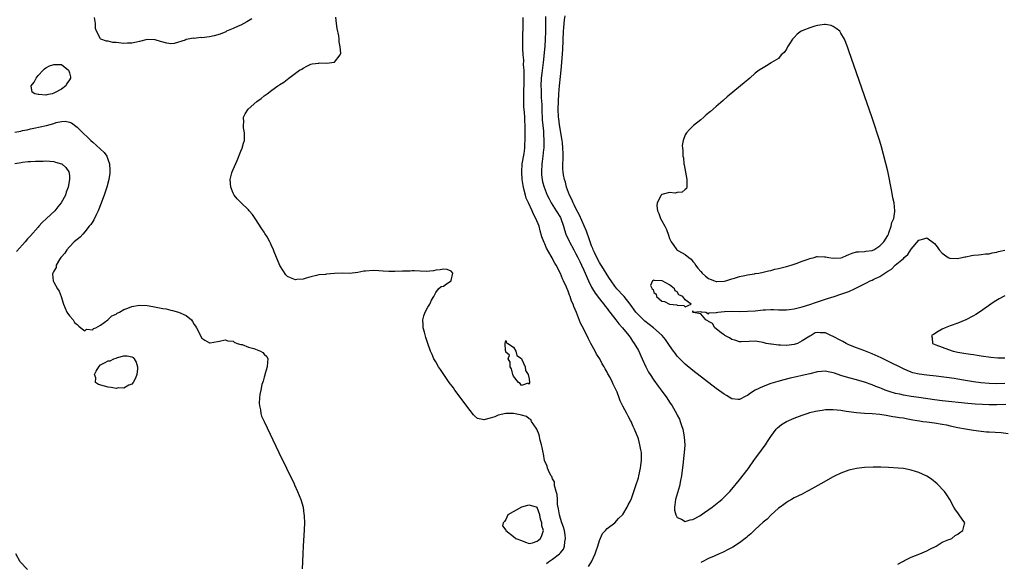
# Model space of a CAD drawing. Units: inches. Extents: x 2595000 to 2598000, y 1506000 to 1509000.
# Drawn here: x 2595440 to 2595693, y 1507347 to 1507486 of the extents above; entities that cross this region are included whole.
import ezdxf

# ---------------------------------------------------------------- set-up
doc = ezdxf.new("R2010")
doc.units = ezdxf.units.IN
doc.header["$MEASUREMENT"] = 0
doc.layers.add('LD25951506_2ft', color=111, linetype='Continuous')

msp = doc.modelspace()

# ---------------------------------------------------------------- linework, layer by layer
at = {"layer": 'LD25951506_2ft'}
for points, elevation in [([(2595499.83, 1507486.17), (2595499, 1507485.7), (2595498.58, 1507485.42), (2595497, 1507484.6), (2595496.31, 1507484.31), (2595495, 1507483.68), (2595493.36, 1507483), (2595493.12, 1507482.88), (2595491.7, 1507482.3), (2595490.15, 1507481.85), (2595489, 1507481.62), (2595487, 1507481.36), (2595486.62, 1507481.38), (2595485, 1507481.19), (2595484.78, 1507481.22), (2595483.48, 1507481), (2595483, 1507480.87), (2595482.73, 1507480.73), (2595479.88, 1507479.88), (2595479, 1507479.82), (2595477.98, 1507479.98), (2595476.4, 1507480.4), (2595475, 1507480.83), (2595473, 1507480.87), (2595471, 1507480.38), (2595470.22, 1507480.22), (2595469, 1507479.92), (2595467.92, 1507479.92), (2595467, 1507479.86), (2595465, 1507480.11), (2595464.18, 1507480.17), (2595463, 1507480.44), (2595462.51, 1507480.51), (2595461.09, 1507481), (2595461, 1507481.07), (2595459.94, 1507483), (2595459.73, 1507483.73), (2595459.68, 1507485), (2595459.44, 1507486.56)], 8004), ([(2595575.46, 1507346.54), (2595575.99, 1507347), (2595577, 1507347.68), (2595578.74, 1507349), (2595578.89, 1507349.11), (2595579, 1507349.27), (2595579.81, 1507350.19), (2595580.07, 1507351), (2595580.13, 1507352.13), (2595580.32, 1507353), (2595580.22, 1507353.78), (2595580.03, 1507355), (2595579.84, 1507355.84), (2595579.38, 1507357), (2595579, 1507358.11), (2595578.73, 1507359), (2595578.53, 1507360.53), (2595578.28, 1507361.72), (2595578.23, 1507363), (2595578.2, 1507364.2), (2595577.93, 1507365), (2595577.45, 1507366.55), (2595577.46, 1507367.46), (2595577, 1507368.3), (2595576.83, 1507368.83), (2595576.67, 1507369), (2595576.18, 1507369.82), (2595575.7, 1507371), (2595575.62, 1507371.62), (2595575, 1507372.71), (2595574.9, 1507373), (2595574.64, 1507374.64), (2595574.54, 1507375), (2595574.33, 1507376.33), (2595574.15, 1507377), (2595573.81, 1507378.19), (2595573.55, 1507379.55), (2595572.97, 1507380.97), (2595572.76, 1507381.24), (2595571.61, 1507383), (2595571.43, 1507383.43), (2595571, 1507383.65), (2595570.28, 1507384.28), (2595569, 1507384.58), (2595568.7, 1507384.7), (2595567, 1507385.03), (2595565, 1507385.05), (2595563, 1507384.54), (2595562.14, 1507384.14), (2595561, 1507383.82), (2595559.39, 1507383.39), (2595559, 1507383.44), (2595557.77, 1507383.77), (2595557, 1507384.41), (2595556.69, 1507384.69), (2595555, 1507386.86), (2595553, 1507389.55), (2595551.94, 1507391), (2595551.56, 1507391.56), (2595550.47, 1507393), (2595549.06, 1507395), (2595548.25, 1507396.25), (2595547.72, 1507397), (2595547, 1507398.24), (2595546.54, 1507399), (2595546.12, 1507400.12), (2595545.65, 1507401), (2595544.97, 1507403), (2595544.49, 1507404.49), (2595544.1, 1507405.9), (2595543.83, 1507407), (2595543.75, 1507407.75), (2595543.69, 1507409), (2595543.97, 1507410.03), (2595544.28, 1507411), (2595545, 1507412.3), (2595545.46, 1507413), (2595545.93, 1507414.07), (2595546.53, 1507415), (2595547, 1507416.02), (2595547.75, 1507417), (2595548.43, 1507417.57), (2595549, 1507417.66), (2595549.76, 1507418.24), (2595550.94, 1507419), (2595551, 1507419.1), (2595551.43, 1507421), (2595551, 1507421.54), (2595549.93, 1507421.93), (2595549, 1507422.03), (2595548.17, 1507421.83), (2595547, 1507421.74), (2595546.4, 1507421.6), (2595544.54, 1507421.46), (2595543, 1507421.5), (2595541.57, 1507421.57), (2595541, 1507421.55), (2595540.49, 1507421.51), (2595539, 1507421.54), (2595538.51, 1507421.49), (2595536.56, 1507421.44), (2595535, 1507421.45), (2595533.54, 1507421.54), (2595532.44, 1507421.56), (2595531, 1507421.64), (2595529, 1507421.52), (2595528.53, 1507421.47), (2595527, 1507421.16), (2595524.92, 1507420.92), (2595523, 1507420.96), (2595521, 1507420.93), (2595519, 1507420.74), (2595518.69, 1507420.69), (2595517, 1507420.55), (2595516.39, 1507420.39), (2595515, 1507420.08), (2595513.73, 1507419.73), (2595513, 1507419.47), (2595511.37, 1507419.37), (2595511, 1507419.31), (2595509.77, 1507419.77), (2595509, 1507420.11), (2595508.59, 1507420.59), (2595507, 1507422.98), (2595506.43, 1507424.43), (2595506.12, 1507425), (2595505.55, 1507426.45), (2595505.26, 1507427.26), (2595505, 1507427.81), (2595504.65, 1507428.65), (2595504.48, 1507429), (2595503.73, 1507430.27), (2595503.2, 1507431.2), (2595503, 1507431.47), (2595502.4, 1507432.4), (2595500.65, 1507435), (2595500.02, 1507436.02), (2595499.17, 1507437), (2595499, 1507437.21), (2595497.1, 1507439), (2595497.06, 1507439.06), (2595496.05, 1507440.05), (2595495.26, 1507441), (2595495, 1507441.54), (2595494.43, 1507443), (2595494.28, 1507445), (2595494.71, 1507446.71), (2595494.77, 1507447), (2595495, 1507447.58), (2595496.09, 1507449.91), (2595497, 1507452.28), (2595497.31, 1507453), (2595497.68, 1507454.32), (2595497.93, 1507455), (2595497.94, 1507457), (2595497.71, 1507458.29), (2595497.65, 1507459), (2595497.74, 1507459.74), (2595497.71, 1507461), (2595498.14, 1507461.86), (2595498.86, 1507463), (2595501.07, 1507465), (2595502.23, 1507465.77), (2595503, 1507466.43), (2595503.78, 1507467), (2595505, 1507467.87), (2595506.51, 1507469), (2595506.83, 1507469.17), (2595507, 1507469.34), (2595508.02, 1507469.98), (2595509.28, 1507471), (2595511, 1507472.25), (2595512.07, 1507473), (2595512.69, 1507473.31), (2595513, 1507473.55), (2595513.95, 1507474.05), (2595515, 1507474.54), (2595515.33, 1507474.67), (2595517, 1507474.87), (2595517.11, 1507474.89), (2595519, 1507474.82), (2595521, 1507475.06), (2595522.51, 1507477), (2595522.64, 1507477.36), (2595522.52, 1507479), (2595522.27, 1507480.27), (2595522.25, 1507481), (2595522.12, 1507481.88), (2595521.75, 1507483.75), (2595521.57, 1507485), (2595521.37, 1507486.63)], 8004), ([(2595586.25, 1507345.75), (2595587, 1507347), (2595587.95, 1507349), (2595588.16, 1507349.84), (2595588.61, 1507351), (2595589, 1507352.49), (2595589.79, 1507354.21), (2595590.57, 1507355), (2595591, 1507355.49), (2595593, 1507357.01), (2595593.91, 1507358.09), (2595595, 1507359.09), (2595596.11, 1507361), (2595596.41, 1507361.59), (2595597, 1507362.66), (2595597.22, 1507363.22), (2595598.29, 1507366.29), (2595599, 1507368.55), (2595599.13, 1507369), (2595599.59, 1507371), (2595599.65, 1507371.65), (2595599.83, 1507373), (2595599.77, 1507375), (2595599.67, 1507375.67), (2595599.42, 1507377), (2595599, 1507378.48), (2595597.99, 1507381), (2595597.68, 1507381.68), (2595597.13, 1507383), (2595597, 1507383.24), (2595596.35, 1507384.35), (2595596.04, 1507385), (2595595, 1507386.92), (2595594.3, 1507388.3), (2595594.06, 1507389), (2595593.53, 1507390.47), (2595593.3, 1507391), (2595593.19, 1507391.19), (2595593, 1507391.65), (2595592.54, 1507392.54), (2595592.37, 1507393), (2595591.73, 1507394.27), (2595591.2, 1507395.2), (2595591, 1507395.6), (2595590.46, 1507396.46), (2595590.21, 1507397), (2595589.73, 1507397.74), (2595589.09, 1507399), (2595588.26, 1507400.26), (2595587.92, 1507401), (2595586.84, 1507403), (2595586.17, 1507404.17), (2595585, 1507406.6), (2595584.18, 1507408.18), (2595583.1, 1507410.9), (2595582.44, 1507412.44), (2595582.25, 1507413), (2595581.84, 1507413.84), (2595581.49, 1507415), (2595581.32, 1507415.32), (2595581, 1507416.36), (2595580.81, 1507416.8), (2595580.74, 1507417), (2595580.56, 1507417.44), (2595579.84, 1507419), (2595579.53, 1507419.53), (2595579, 1507420.93), (2595577.91, 1507423), (2595577.54, 1507423.54), (2595577, 1507424.68), (2595576.88, 1507424.88), (2595576.64, 1507425.36), (2595575.44, 1507427.44), (2595575, 1507428.51), (2595574.83, 1507428.83), (2595574.28, 1507430.28), (2595573.83, 1507431.82), (2595573.52, 1507433), (2595572.74, 1507435), (2595572.09, 1507436.09), (2595571.72, 1507437), (2595570.78, 1507439), (2595570.23, 1507440.23), (2595570.02, 1507441), (2595569.74, 1507442.26), (2595569.53, 1507443), (2595569.45, 1507443.45), (2595569.22, 1507445), (2595569.1, 1507447), (2595569.22, 1507449), (2595569.67, 1507451.67), (2595569.85, 1507453), (2595569.87, 1507454.13), (2595569.94, 1507455), (2595569.96, 1507455.96), (2595569.93, 1507457), (2595569.94, 1507459), (2595569.9, 1507459.9), (2595569.87, 1507461), (2595569.81, 1507462.19), (2595569.66, 1507463.66), (2595569.62, 1507465), (2595569.66, 1507466.34), (2595569.62, 1507467), (2595569.6, 1507467.6), (2595569.68, 1507469.68), (2595569.69, 1507471), (2595569.72, 1507471.72), (2595569.67, 1507473), (2595569.57, 1507474.43), (2595569.58, 1507475.58), (2595569.47, 1507477), (2595569.39, 1507478.61), (2595569.4, 1507479.4), (2595569.37, 1507481), (2595569.39, 1507482.61), (2595569.42, 1507483.42), (2595569.44, 1507485), (2595569.43, 1507486.57)], 8002), ([(2595575.21, 1507486.79), (2595575.17, 1507485), (2595575.17, 1507482.83), (2595575.12, 1507481), (2595575, 1507479.19), (2595574.56, 1507475), (2595574.38, 1507473.62), (2595574.23, 1507472.23), (2595574.07, 1507471), (2595573.97, 1507469), (2595574.03, 1507468.03), (2595574.07, 1507465.93), (2595574.21, 1507464.21), (2595574.21, 1507463), (2595574.33, 1507460.33), (2595574.63, 1507457.37), (2595574.64, 1507456.64), (2595574.75, 1507455), (2595574.74, 1507454.74), (2595574.72, 1507453), (2595574.68, 1507452.68), (2595574.52, 1507451), (2595574.34, 1507449.66), (2595574.24, 1507449), (2595574.12, 1507447), (2595574.19, 1507446.19), (2595574.33, 1507445), (2595574.45, 1507444.45), (2595574.86, 1507443), (2595575.64, 1507441), (2595576.08, 1507440.08), (2595576.64, 1507439), (2595577.94, 1507437), (2595579, 1507435.26), (2595579.14, 1507435), (2595579.83, 1507433), (2595580.06, 1507432.06), (2595580.43, 1507431), (2595581.22, 1507429.22), (2595581.32, 1507429), (2595582.41, 1507427), (2595583, 1507425.94), (2595583.46, 1507425), (2595583.95, 1507423.95), (2595584.42, 1507423), (2595585, 1507421.75), (2595585.34, 1507421), (2595585.83, 1507419.83), (2595586.22, 1507419), (2595587, 1507417.41), (2595587.23, 1507417), (2595587.89, 1507415.89), (2595589, 1507414.41), (2595589.61, 1507413.61), (2595590.17, 1507413), (2595590.51, 1507412.51), (2595591, 1507411.91), (2595591.38, 1507411.38), (2595591.69, 1507411), (2595593.26, 1507409), (2595593.97, 1507407.97), (2595594.97, 1507407), (2595596.58, 1507405), (2595596.74, 1507404.74), (2595597, 1507404.38), (2595597.53, 1507403.53), (2595597.96, 1507403), (2595599, 1507401.16), (2595599.98, 1507399), (2595600.95, 1507396.95), (2595601.64, 1507395.64), (2595602.04, 1507395), (2595603, 1507393.52), (2595604.06, 1507392.06), (2595604.88, 1507391), (2595606.32, 1507389), (2595607, 1507387.95), (2595607.66, 1507387), (2595608.83, 1507385), (2595609, 1507384.62), (2595609.55, 1507383.55), (2595609.77, 1507383), (2595610.1, 1507381.9), (2595610.4, 1507381), (2595610.79, 1507379), (2595610.92, 1507376.92), (2595610.77, 1507375), (2595610.55, 1507373.45), (2595610.49, 1507372.49), (2595610.07, 1507369), (2595609.83, 1507367.83), (2595609.58, 1507366.42), (2595608.51, 1507363), (2595608.38, 1507361.62), (2595608.25, 1507361), (2595608.26, 1507360.26), (2595608.64, 1507359), (2595609, 1507358.36), (2595610.1, 1507357.9), (2595611, 1507357.31), (2595612.27, 1507357.73), (2595613, 1507357.79), (2595614.76, 1507358.76), (2595615.15, 1507359), (2595617.92, 1507361), (2595619.64, 1507362.36), (2595620.39, 1507363), (2595621, 1507363.55), (2595622.44, 1507365), (2595623, 1507365.6), (2595625, 1507367.99), (2595627.15, 1507370.85), (2595628.81, 1507373.19), (2595630.17, 1507375), (2595631, 1507376.2), (2595631.62, 1507377), (2595632.18, 1507377.82), (2595633, 1507379.12), (2595634.38, 1507381), (2595634.67, 1507381.33), (2595635.77, 1507382.23), (2595637.05, 1507383), (2595639, 1507383.8), (2595641, 1507384.55), (2595642.29, 1507385), (2595643, 1507385.23), (2595644.43, 1507385.57), (2595645, 1507385.73), (2595646.13, 1507385.87), (2595647, 1507386.01), (2595647.98, 1507386.02), (2595649, 1507386.02), (2595650.05, 1507385.95), (2595651, 1507385.84), (2595652.35, 1507385.65), (2595653, 1507385.54), (2595655, 1507385.24), (2595657, 1507385.08), (2595658.97, 1507385.03), (2595661, 1507384.85), (2595662.56, 1507384.56), (2595663, 1507384.51), (2595664.27, 1507384.27), (2595665, 1507384.19), (2595666, 1507384), (2595667, 1507383.88), (2595667.72, 1507383.72), (2595669, 1507383.5), (2595669.41, 1507383.41), (2595671.12, 1507383.12), (2595672.01, 1507383), (2595673, 1507382.85), (2595675, 1507382.58), (2595677, 1507382.28), (2595678.08, 1507382.08), (2595679, 1507381.89), (2595681, 1507381.43), (2595682.95, 1507381.05), (2595685, 1507380.7), (2595687, 1507380.44), (2595688.33, 1507380.33), (2595689, 1507380.28), (2595692.1, 1507380.1), (2595693.91, 1507379.91)], 8000), ([(2595693.28, 1507387.28), (2595691, 1507387.23), (2595689, 1507387.23), (2595687.29, 1507387.29), (2595685.41, 1507387.41), (2595683.57, 1507387.57), (2595677, 1507388.25), (2595675, 1507388.49), (2595671, 1507389.08), (2595669, 1507389.36), (2595667, 1507389.69), (2595666.07, 1507389.93), (2595665, 1507390.15), (2595663.33, 1507390.67), (2595662.81, 1507390.81), (2595662.31, 1507391), (2595661.38, 1507391.38), (2595661, 1507391.55), (2595659.96, 1507391.96), (2595659, 1507392.37), (2595657, 1507393.08), (2595655, 1507393.65), (2595653, 1507394.16), (2595651, 1507394.77), (2595649.33, 1507395.33), (2595649, 1507395.46), (2595647.71, 1507395.71), (2595647, 1507395.87), (2595645, 1507395.67), (2595643, 1507395.18), (2595641, 1507394.73), (2595639.56, 1507394.44), (2595637.93, 1507394.07), (2595636.33, 1507393.67), (2595634.77, 1507393.23), (2595633, 1507392.69), (2595631, 1507391.92), (2595629, 1507390.95), (2595627.76, 1507390.24), (2595627, 1507389.65), (2595626.55, 1507389.45), (2595625, 1507388.57), (2595624.64, 1507388.64), (2595623, 1507388.79), (2595621.64, 1507389.64), (2595621, 1507389.97), (2595619, 1507391.44), (2595613, 1507396.02), (2595611, 1507397.65), (2595609.67, 1507399), (2595609, 1507399.71), (2595608.44, 1507400.44), (2595608.02, 1507401), (2595607, 1507402.43), (2595606.65, 1507403), (2595605.98, 1507403.98), (2595605.15, 1507405), (2595602.89, 1507407), (2595600.68, 1507408.68), (2595599, 1507410.34), (2595598.38, 1507411), (2595596.91, 1507413), (2595595.33, 1507415), (2595595.18, 1507415.18), (2595593.52, 1507417), (2595593, 1507417.67), (2595592.02, 1507419), (2595591.64, 1507419.64), (2595591, 1507420.58), (2595590.08, 1507422.08), (2595589.48, 1507423), (2595589.3, 1507423.3), (2595589, 1507423.74), (2595588.34, 1507425), (2595587.74, 1507426.26), (2595587.41, 1507427), (2595587.31, 1507427.31), (2595587, 1507428.04), (2595586.75, 1507428.75), (2595586.43, 1507429.57), (2595585.73, 1507431.73), (2595583.9, 1507435.9), (2595583, 1507437.57), (2595582.55, 1507438.54), (2595582.26, 1507439), (2595581.91, 1507439.91), (2595581.32, 1507441), (2595580.59, 1507443), (2595580.29, 1507444.29), (2595580.04, 1507445), (2595579.82, 1507446.18), (2595579.7, 1507447), (2595579.66, 1507447.66), (2595579.66, 1507449), (2595579.75, 1507450.25), (2595579.73, 1507451), (2595579.67, 1507451.67), (2595579.66, 1507453), (2595579.5, 1507454.5), (2595579.43, 1507455), (2595578.74, 1507459), (2595578.56, 1507460.56), (2595578.49, 1507461), (2595578.44, 1507463), (2595578.64, 1507467), (2595578.75, 1507469), (2595579, 1507471.45), (2595579.2, 1507473), (2595579.38, 1507475), (2595579.62, 1507478.38), (2595579.78, 1507483), (2595579.87, 1507483.87), (2595579.93, 1507485), (2595580.06, 1507485.94), (2595580.26, 1507487)], 7998), ([(2595439, 1507457.1), (2595440.56, 1507457.44), (2595441, 1507457.57), (2595442.22, 1507457.78), (2595443, 1507457.98), (2595443.85, 1507458.15), (2595445.5, 1507458.5), (2595447.11, 1507458.89), (2595449, 1507459.4), (2595449.59, 1507459.59), (2595451, 1507459.85), (2595451.94, 1507459.94), (2595453, 1507459.73), (2595453.52, 1507459.52), (2595455, 1507458.43), (2595456.44, 1507457), (2595457.76, 1507455.76), (2595458.53, 1507455), (2595459, 1507454.6), (2595460.9, 1507452.9), (2595461, 1507452.79), (2595461.92, 1507451.92), (2595462.59, 1507451), (2595463, 1507449.98), (2595463.34, 1507449), (2595463.41, 1507447.41), (2595463.42, 1507447), (2595463.38, 1507446.62), (2595463.13, 1507445), (2595462.6, 1507443), (2595462.21, 1507441.79), (2595461.93, 1507441), (2595461, 1507438.53), (2595460.6, 1507437.4), (2595460.42, 1507437), (2595459.78, 1507435.78), (2595459.31, 1507434.69), (2595459, 1507434.28), (2595458.52, 1507433.48), (2595458.11, 1507433), (2595457, 1507431.57), (2595456.42, 1507431), (2595455.81, 1507430.19), (2595454.28, 1507429), (2595453, 1507427.72), (2595452.33, 1507427), (2595451.84, 1507426.16), (2595451, 1507425.2), (2595450.92, 1507425.08), (2595450.85, 1507425), (2595450.49, 1507424.49), (2595449.62, 1507423), (2595449.59, 1507422.41), (2595449, 1507421.47), (2595448.89, 1507421.11), (2595448.78, 1507421), (2595448.7, 1507420.7), (2595448.87, 1507419), (2595449, 1507418.69), (2595449.99, 1507417), (2595450.38, 1507416.38), (2595450.94, 1507415), (2595451.53, 1507413), (2595452.35, 1507411), (2595453, 1507410.08), (2595453.96, 1507409), (2595454.36, 1507408.36), (2595455, 1507407.85), (2595455.41, 1507407.41), (2595455.91, 1507407), (2595457, 1507406.21), (2595457.39, 1507406.61), (2595459, 1507406.47), (2595459.23, 1507406.77), (2595459.84, 1507407), (2595461, 1507407.64), (2595462.89, 1507409), (2595462.94, 1507409.06), (2595463, 1507409.07), (2595463.91, 1507410.09), (2595465, 1507410.51), (2595465.28, 1507410.72), (2595465.84, 1507411), (2595467, 1507411.69), (2595468.05, 1507412.05), (2595469, 1507412.46), (2595471, 1507412.77), (2595473, 1507412.67), (2595474.44, 1507412.44), (2595476.13, 1507412.13), (2595477, 1507411.94), (2595477.81, 1507411.81), (2595479, 1507411.54), (2595479.46, 1507411.46), (2595481.02, 1507411.02), (2595483, 1507410.11), (2595484.34, 1507409), (2595484.64, 1507408.64), (2595485, 1507407.86), (2595485.37, 1507407.37), (2595485.59, 1507407), (2595487, 1507404.32), (2595487.8, 1507403.8), (2595489, 1507403.15), (2595489.16, 1507403.16), (2595491, 1507403.5), (2595491.54, 1507403.54), (2595493, 1507403.87), (2595493.64, 1507403.64), (2595495, 1507403.55), (2595495.28, 1507403.28), (2595496.04, 1507403), (2595497, 1507402.7), (2595497.32, 1507402.68), (2595499, 1507402.03), (2595500.31, 1507401.69), (2595502.07, 1507401), (2595502.64, 1507400.64), (2595503, 1507400.26), (2595503.64, 1507399.64), (2595503.96, 1507399), (2595503.83, 1507398.17), (2595503.79, 1507397), (2595503.26, 1507395.26), (2595503.19, 1507395), (2595503.17, 1507394.83), (2595503, 1507394.36), (2595502.7, 1507393.3), (2595502.42, 1507392.42), (2595502.12, 1507391), (2595501.85, 1507389.85), (2595501.8, 1507389), (2595501.67, 1507387.67), (2595501.77, 1507387), (2595502.05, 1507385.95), (2595502.15, 1507385), (2595502.34, 1507384.34), (2595502.95, 1507382.95), (2595506.79, 1507375), (2595508.75, 1507371), (2595510.67, 1507367), (2595510.76, 1507366.76), (2595511.58, 1507365), (2595511.94, 1507363.95), (2595512.37, 1507363), (2595512.98, 1507361.02), (2595513.21, 1507359.21), (2595513.27, 1507359), (2595513.29, 1507358.71), (2595513.32, 1507357), (2595513.22, 1507355.22), (2595513.04, 1507351), (2595512.9, 1507349.1), (2595512.82, 1507347), (2595512.78, 1507345.22)], 8006), ([(2595439, 1507449.08), (2595440.63, 1507449.37), (2595441, 1507449.45), (2595442.42, 1507449.58), (2595443, 1507449.66), (2595444.3, 1507449.7), (2595445, 1507449.74), (2595446.27, 1507449.73), (2595447, 1507449.76), (2595449, 1507449.64), (2595449.48, 1507449.48), (2595451, 1507449.05), (2595451.09, 1507449), (2595452.07, 1507448.07), (2595452.88, 1507447), (2595453, 1507445.99), (2595453.08, 1507445), (2595452.71, 1507443), (2595452.22, 1507441.78), (2595451.98, 1507441), (2595450.88, 1507439), (2595450.02, 1507437.98), (2595449.25, 1507437), (2595447.18, 1507435), (2595446.01, 1507433.99), (2595445.19, 1507433), (2595445, 1507432.8), (2595443, 1507430.59), (2595442.23, 1507429.77), (2595441.65, 1507429), (2595441, 1507428.23), (2595439.47, 1507426.53)], 8008), ([(2595693, 1507392.73), (2595691, 1507392.65), (2595689, 1507392.66), (2595686.85, 1507392.85), (2595685, 1507393.13), (2595682.41, 1507393.59), (2595681, 1507393.82), (2595680.04, 1507393.96), (2595675.46, 1507394.54), (2595673, 1507394.82), (2595671.06, 1507395.06), (2595669.45, 1507395.45), (2595669, 1507395.6), (2595668.01, 1507396.01), (2595667, 1507396.46), (2595663, 1507398.43), (2595661.27, 1507399.27), (2595659, 1507400.29), (2595656.87, 1507401.13), (2595655, 1507401.84), (2595653, 1507402.65), (2595652.29, 1507403), (2595651.46, 1507403.46), (2595651, 1507403.69), (2595649, 1507404.76), (2595648.38, 1507405), (2595647, 1507405.65), (2595645.69, 1507405.69), (2595645, 1507405.78), (2595644.35, 1507405.65), (2595643.33, 1507405), (2595643, 1507404.86), (2595642.58, 1507404.58), (2595641, 1507403.6), (2595639.81, 1507403), (2595639, 1507402.72), (2595637, 1507402.48), (2595635.44, 1507402.56), (2595635, 1507402.54), (2595633.2, 1507402.8), (2595633, 1507402.8), (2595631.79, 1507403), (2595631, 1507403.23), (2595629.45, 1507403.45), (2595629, 1507403.53), (2595627.43, 1507403.43), (2595625.38, 1507403.38), (2595625, 1507403.39), (2595623.78, 1507403.78), (2595623, 1507403.99), (2595622.41, 1507404.41), (2595621.22, 1507405), (2595621.11, 1507405.11), (2595621, 1507405.17), (2595620.37, 1507405.63), (2595619, 1507406.71), (2595618.59, 1507407), (2595618.06, 1507408.06), (2595617, 1507408.56), (2595616.81, 1507408.81), (2595616.29, 1507409), (2595615, 1507410.58), (2595613.07, 1507410.93), (2595612.96, 1507411), (2595613, 1507411.3), (2595613.02, 1507411.02), (2595615, 1507411.16), (2595615.09, 1507411.09), (2595616.29, 1507411), (2595617, 1507410.59), (2595617.15, 1507410.85), (2595619, 1507410.89), (2595619.07, 1507410.93), (2595619.44, 1507411), (2595621.13, 1507411.13), (2595623.21, 1507411.21), (2595625, 1507411.19), (2595627, 1507411.22), (2595629, 1507411.37), (2595631, 1507411.58), (2595631.62, 1507411.62), (2595633, 1507411.67), (2595633.66, 1507411.66), (2595635, 1507411.6), (2595637, 1507411.59), (2595637.68, 1507411.68), (2595639, 1507411.83), (2595641, 1507412.33), (2595643, 1507412.99), (2595644.49, 1507413.51), (2595647.52, 1507414.48), (2595649.26, 1507415), (2595651, 1507415.57), (2595653, 1507416.3), (2595654.45, 1507417), (2595655, 1507417.24), (2595656.18, 1507417.82), (2595657.51, 1507418.49), (2595658.47, 1507419), (2595659, 1507419.19), (2595659.42, 1507419.42), (2595661, 1507420.15), (2595662.24, 1507421), (2595663, 1507421.48), (2595663.98, 1507422.02), (2595664.93, 1507423), (2595667, 1507424.79), (2595667.23, 1507425), (2595668.19, 1507425.81), (2595669, 1507427.15), (2595671, 1507429.46), (2595672.22, 1507429.78), (2595673, 1507430.09), (2595675, 1507428.62), (2595675.72, 1507427.72), (2595676.18, 1507427), (2595677, 1507426.15), (2595678.51, 1507425), (2595678.83, 1507424.83), (2595679, 1507424.8), (2595680.77, 1507424.77), (2595682.08, 1507425), (2595682.79, 1507425.21), (2595683, 1507425.21), (2595684.47, 1507425.53), (2595685, 1507425.57), (2595686.27, 1507425.73), (2595687, 1507425.79), (2595688.07, 1507425.93), (2595689, 1507425.99), (2595689.79, 1507426.21), (2595691, 1507426.37), (2595691.45, 1507426.55), (2595693, 1507426.88)], 7996), ([(2595693, 1507415.2), (2595691.56, 1507414.44), (2595690.33, 1507413.67), (2595686.51, 1507411), (2595685.59, 1507410.41), (2595685, 1507410.05), (2595683, 1507408.99), (2595681, 1507408.18), (2595679, 1507407.49), (2595677.77, 1507407), (2595677, 1507406.63), (2595675.96, 1507406.04), (2595674.7, 1507405.3), (2595674.26, 1507405), (2595674.38, 1507404.38), (2595674.48, 1507403), (2595675.37, 1507402.63), (2595678.58, 1507401.42), (2595679.79, 1507401), (2595681, 1507400.76), (2595682.52, 1507400.52), (2595683, 1507400.43), (2595684.25, 1507400.25), (2595685, 1507400.1), (2595685.97, 1507399.97), (2595687, 1507399.76), (2595689.42, 1507399.42), (2595691.28, 1507399.28), (2595693, 1507399.27)], 7994), ([(2595665.59, 1507346.41), (2595666.73, 1507347), (2595667, 1507347.17), (2595667.31, 1507347.31), (2595669, 1507348.17), (2595671.25, 1507349), (2595672.42, 1507349.58), (2595673, 1507349.81), (2595673.76, 1507350.24), (2595675.44, 1507351), (2595677, 1507351.98), (2595678.68, 1507352.68), (2595679, 1507352.83), (2595679.45, 1507353), (2595680.29, 1507353.71), (2595681, 1507354.1), (2595681.51, 1507354.49), (2595682.3, 1507355), (2595682.73, 1507356.73), (2595682.75, 1507357), (2595682.11, 1507357.89), (2595681.36, 1507359), (2595681, 1507359.5), (2595680.34, 1507360.34), (2595679.96, 1507361), (2595678.9, 1507363), (2595678.15, 1507364.15), (2595677.56, 1507365), (2595675.71, 1507367), (2595674.19, 1507368.19), (2595673, 1507368.97), (2595671, 1507369.88), (2595670.14, 1507370.14), (2595669, 1507370.51), (2595667, 1507370.87), (2595665.67, 1507371), (2595663.19, 1507371.19), (2595661.26, 1507371.26), (2595659.24, 1507371.24), (2595657, 1507371.15), (2595655, 1507370.94), (2595653.45, 1507370.55), (2595653, 1507370.45), (2595651, 1507369.7), (2595649.51, 1507369), (2595649, 1507368.73), (2595645.83, 1507367), (2595642.73, 1507365.27), (2595642.2, 1507365), (2595641, 1507364.36), (2595639, 1507363.41), (2595638.26, 1507363), (2595637.49, 1507362.51), (2595637, 1507362.23), (2595636.34, 1507361.66), (2595635.38, 1507361), (2595635, 1507360.7), (2595633, 1507358.94), (2595632.07, 1507357.93), (2595631, 1507357.13), (2595629, 1507355.3), (2595627.85, 1507354.15), (2595627, 1507353.47), (2595626.76, 1507353.24), (2595625, 1507351.87), (2595623.27, 1507350.73), (2595622.21, 1507350.21), (2595620.63, 1507349.37), (2595619.72, 1507349), (2595618.45, 1507348.45), (2595617, 1507347.8), (2595615.36, 1507347), (2595615, 1507346.82)], 8002), ([(2595442.24, 1507345), (2595440.42, 1507347), (2595439.25, 1507349)], 8006)]:
    msp.add_lwpolyline(points, dxfattribs=dict(at, elevation=elevation))
for points, elevation in [([(2595619.14, 1507418.87), (2595621, 1507418.92), (2595621.42, 1507419), (2595623, 1507419.5), (2595623.67, 1507419.67), (2595625, 1507420.11), (2595626.35, 1507420.35), (2595627, 1507420.53), (2595628.82, 1507420.82), (2595629, 1507420.87), (2595629.88, 1507421), (2595631, 1507421.25), (2595632.38, 1507421.62), (2595633, 1507421.69), (2595634.01, 1507421.99), (2595635, 1507422.15), (2595635.64, 1507422.36), (2595637, 1507422.66), (2595638.2, 1507423), (2595639, 1507423.34), (2595639.46, 1507423.46), (2595641, 1507424.09), (2595642.58, 1507424.58), (2595643, 1507424.76), (2595644.12, 1507425), (2595644.77, 1507425.23), (2595645, 1507425.24), (2595646.8, 1507425.2), (2595647, 1507425.18), (2595647.9, 1507425), (2595649, 1507424.86), (2595651, 1507424.92), (2595651.27, 1507425), (2595652.45, 1507425.55), (2595653, 1507425.74), (2595653.89, 1507426.11), (2595655, 1507426.43), (2595655.51, 1507426.49), (2595657, 1507426.54), (2595657.38, 1507426.62), (2595659, 1507426.76), (2595659.15, 1507426.85), (2595659.46, 1507427), (2595661, 1507427.96), (2595661.97, 1507429), (2595663, 1507430.65), (2595663.17, 1507431), (2595663.31, 1507431.31), (2595663.87, 1507433), (2595664.04, 1507433.96), (2595664.55, 1507435), (2595664.84, 1507436.84), (2595664.85, 1507437), (2595664.61, 1507439), (2595664.33, 1507440.33), (2595664.03, 1507441.97), (2595663, 1507447.16), (2595661.38, 1507453.38), (2595661, 1507454.81), (2595659, 1507460.86), (2595653, 1507477.96), (2595652.63, 1507479), (2595651.88, 1507481), (2595651, 1507482.53), (2595650.68, 1507483), (2595649.74, 1507483.74), (2595649, 1507484.22), (2595648.45, 1507484.45), (2595647, 1507484.78), (2595646.77, 1507484.77), (2595645, 1507484.48), (2595644.31, 1507484.31), (2595643, 1507483.92), (2595641.22, 1507483.22), (2595641, 1507483.15), (2595640.74, 1507483), (2595639.76, 1507482.24), (2595639, 1507481.43), (2595638.78, 1507481.22), (2595638.6, 1507481), (2595637.77, 1507479.77), (2595637.28, 1507479), (2595637, 1507478.4), (2595636.42, 1507477.58), (2595635.67, 1507477), (2595635, 1507476), (2595633.15, 1507475), (2595633.08, 1507474.92), (2595631.89, 1507474.11), (2595631, 1507473.67), (2595629.98, 1507473), (2595629, 1507472.24), (2595627.59, 1507471), (2595626.17, 1507469.83), (2595625.2, 1507469), (2595621.83, 1507466.17), (2595620.77, 1507465.23), (2595619, 1507463.74), (2595617.53, 1507462.47), (2595616.42, 1507461.58), (2595615.77, 1507461), (2595615, 1507460.33), (2595613.19, 1507458.81), (2595612.14, 1507457.86), (2595611.39, 1507457), (2595611, 1507456.42), (2595610.5, 1507455), (2595610.27, 1507453.73), (2595610.33, 1507453), (2595610.44, 1507452.44), (2595610.45, 1507451), (2595610.55, 1507450.55), (2595610.71, 1507449), (2595610.76, 1507448.76), (2595611.08, 1507446.92), (2595611.45, 1507445), (2595611.41, 1507443.41), (2595611.46, 1507443), (2595611.34, 1507442.66), (2595611, 1507442.46), (2595610.23, 1507441.77), (2595609, 1507441.71), (2595608.46, 1507441.54), (2595607, 1507441.64), (2595605, 1507441.16), (2595604.9, 1507441.1), (2595604.85, 1507441), (2595604.78, 1507440.78), (2595603.81, 1507439), (2595603.78, 1507438.22), (2595603.96, 1507437), (2595604.26, 1507436.26), (2595604.71, 1507435), (2595605, 1507434.39), (2595605.84, 1507433), (2595606.21, 1507432.21), (2595606.72, 1507430.72), (2595607, 1507429.85), (2595607.39, 1507429), (2595608.1, 1507428.1), (2595608.88, 1507427), (2595609, 1507426.9), (2595609.27, 1507426.73), (2595611, 1507425.75), (2595611.95, 1507425), (2595612.57, 1507424.57), (2595613, 1507424.01), (2595613.5, 1507423.5), (2595613.71, 1507423), (2595614.3, 1507422.3), (2595615, 1507421.39), (2595615.36, 1507421), (2595616.24, 1507420.24), (2595617, 1507419.61), (2595617.45, 1507419.45), (2595618.54, 1507419), (2595619, 1507418.85)], 7998), ([(2595452.8, 1507473), (2595452.88, 1507472.88), (2595453, 1507472.39), (2595453.3, 1507471.3), (2595453.31, 1507471), (2595453, 1507470.52), (2595452.38, 1507469.62), (2595452.09, 1507469), (2595451, 1507468.21), (2595449.2, 1507467.2), (2595449, 1507467.1), (2595448.61, 1507467), (2595447.24, 1507466.75), (2595447, 1507466.67), (2595445.18, 1507466.81), (2595445, 1507466.79), (2595444.11, 1507467), (2595443.44, 1507467.44), (2595443.21, 1507469), (2595444.01, 1507469.99), (2595444.45, 1507471), (2595445, 1507471.63), (2595446.29, 1507473), (2595446.61, 1507473.39), (2595447, 1507473.65), (2595447.89, 1507474.11), (2595449, 1507474.53), (2595449.55, 1507474.45), (2595451, 1507474.46)], 8004), ([(2595610.45, 1507415), (2595609.42, 1507415.42), (2595609, 1507416.2), (2595608.44, 1507416.44), (2595608.29, 1507417), (2595607, 1507417.98), (2595605.14, 1507419), (2595605, 1507419.06), (2595603.13, 1507419.13), (2595603, 1507419.2), (2595602.64, 1507419), (2595602.15, 1507417.85), (2595602.55, 1507417), (2595602.78, 1507416.79), (2595603, 1507416.04), (2595603.61, 1507415.61), (2595603.67, 1507415), (2595605, 1507413.78), (2595605.71, 1507413.71), (2595606.98, 1507413), (2595608.85, 1507412.85), (2595609, 1507412.78), (2595610.68, 1507412.68), (2595611, 1507412.36), (2595612.58, 1507413), (2595611, 1507414.13)], 7996), ([(2595571.09, 1507393), (2595571, 1507392.56), (2595570.76, 1507392.76), (2595569, 1507392.19), (2595568.66, 1507392.66), (2595568.28, 1507393), (2595567, 1507394.54), (2595566.77, 1507395), (2595566.45, 1507396.45), (2595566.15, 1507397), (2595566.15, 1507398.15), (2595565.63, 1507399), (2595565.98, 1507399.98), (2595565, 1507400.74), (2595564.96, 1507400.96), (2595564.92, 1507401.08), (2595564.82, 1507403), (2595565, 1507403.72), (2595565.16, 1507403.16), (2595565.51, 1507403), (2595567, 1507402.02), (2595567.53, 1507401), (2595567.86, 1507399.86), (2595569, 1507399.1), (2595569.12, 1507398.88), (2595569.96, 1507397), (2595570.06, 1507396.06), (2595570.77, 1507395), (2595571, 1507393.87)], 8004), ([(2595459.86, 1507395.86), (2595460.54, 1507397), (2595461, 1507397.48), (2595462, 1507398), (2595463, 1507398.48), (2595463.47, 1507398.53), (2595464.43, 1507399), (2595465, 1507399.2), (2595465.36, 1507399.36), (2595467, 1507399.76), (2595467.81, 1507399.81), (2595469, 1507399.5), (2595469.34, 1507399.34), (2595469.66, 1507399), (2595470.17, 1507398.17), (2595470.5, 1507397), (2595470.45, 1507396.45), (2595470.29, 1507395), (2595469.94, 1507394.06), (2595469.36, 1507393), (2595469, 1507392.57), (2595468.27, 1507392.27), (2595467, 1507391.52), (2595465.56, 1507391.56), (2595465, 1507391.46), (2595463.69, 1507391.69), (2595463, 1507391.74), (2595461.99, 1507391.99), (2595460.46, 1507392.46), (2595459.74, 1507393), (2595459.82, 1507394.18), (2595459.47, 1507395)], 8008), ([(2595570.05, 1507352.05), (2595571, 1507351.67), (2595571.85, 1507351.85), (2595573, 1507352.31), (2595573.86, 1507353), (2595574.28, 1507353.72), (2595574.69, 1507355), (2595574.21, 1507356.21), (2595574.27, 1507357), (2595573.89, 1507357.89), (2595573.76, 1507359), (2595573, 1507360.93), (2595572.87, 1507361), (2595571, 1507361.49), (2595570.58, 1507361.42), (2595569, 1507360.99), (2595565.49, 1507359), (2595565, 1507357.82), (2595564.64, 1507357.36), (2595564.31, 1507357), (2595564.16, 1507356.17), (2595565, 1507355.07), (2595565.02, 1507355), (2595567, 1507353.47), (2595567.56, 1507353), (2595569, 1507352.41)], 8006)]:
    msp.add_lwpolyline(points, close=True, dxfattribs=dict(at, elevation=elevation))

doc.saveas('drawing.dxf')
